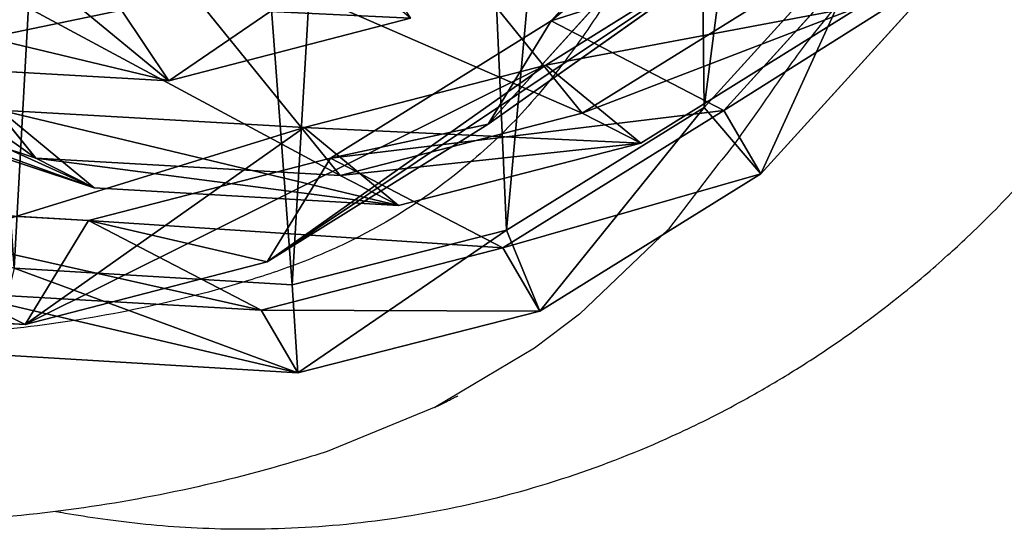
# Model space of a CAD drawing. Units: centimetres. Extents: x -821 to 318, y -310 to 1083.
# Drawn here: x 46 to 51, y -116 to -114 of the extents above; entities that cross this region are included whole.
import ezdxf

# ---------------------------------------------------------------- set-up
doc = ezdxf.new("R2010")
doc.units = ezdxf.units.CM
doc.header["$LTSCALE"] = 2.54
doc.layers.get('0').update_dxf_attribs({"true_color": 0xffffff})
doc.layers.add('VP-EQ', color=7, linetype='Continuous', true_color=0x8a3492)

# ---------------------------------------------------------------- blocks, each defined once
blk = doc.blocks.new('R__nica_3')
at = {"color": 0}
for p, q in [((9.104, 3.6866, 201.8016), (10.0376, 4.7144, 201.7931)), ((9.104, 3.6866, 201.8016), (10.0376, 4.7144, 201.7931)), ((9.6563, 4.6655, 174.2942), (8.6675, 3.5762, 174.3333)), ((9.6563, 4.6655, 174.2942), (8.6675, 3.5762, 174.3333)), ((10.2769, 4.6434, 196.2566), (9.287, 3.5542, 196.2574)), ((10.2769, 4.6434, 196.2566), (9.287, 3.5542, 196.2574)), ((10.4047, 4.4102, 201.3045), (9.415, 3.3206, 201.3135)), ((10.4047, 4.4102, 201.3045), (9.415, 3.3206, 201.3135)), ((8.0444, 3.0283, 201.8006), (9.104, 3.6866, 201.8016)), ((8.0444, 3.0283, 201.8006), (9.104, 3.6866, 201.8016)), ((9.628, 3.6511, 152.2304), (8.639, 2.5587, 152.2016)), ((9.628, 3.6511, 152.2304), (8.639, 2.5587, 152.2016)), ((9.415, 3.3206, 201.3135), (9.104, 3.6866, 201.8016)), ((9.415, 3.3206, 201.3135), (9.104, 3.6866, 201.8016)), ((8.6675, 3.5762, 174.3333), (7.4844, 2.8399, 174.3673)), ((8.6675, 3.5762, 174.3333), (7.4844, 2.8399, 174.3673)), ((9.287, 3.5542, 196.2574), (8.1034, 2.8179, 196.2717)), ((9.287, 3.5542, 196.2574), (8.1034, 2.8179, 196.2717)), ((8.639, 2.5587, 152.2016), (8.6675, 3.5762, 174.3333)), ((8.639, 2.5587, 152.2016), (8.6675, 3.5762, 174.3333)), ((8.6675, 3.5762, 174.3333), (9.287, 3.5542, 196.2574)), ((8.6675, 3.5762, 174.3333), (9.287, 3.5542, 196.2574)), ((9.287, 3.5542, 196.2574), (9.415, 3.3206, 201.3135)), ((9.287, 3.5542, 196.2574), (9.415, 3.3206, 201.3135)), ((9.415, 3.3206, 201.3135), (8.231, 2.585, 201.3123)), ((9.415, 3.3206, 201.3135), (8.231, 2.585, 201.3123)), ((10.4401, 3.1474, 130.0327), (8.639, 2.5587, 152.2016)), ((10.4401, 3.1474, 130.0327), (8.639, 2.5587, 152.2016)), ((10.4401, 3.1474, 130.0327), (9.259, 2.4083, 129.9678)), ((10.4401, 3.1474, 130.0327), (9.259, 2.4083, 129.9678)), ((6.8968, 2.7352, 201.7907), (8.0444, 3.0283, 201.8006)), ((6.8968, 2.7352, 201.7907), (8.0444, 3.0283, 201.8006)), ((8.231, 2.585, 201.3123), (8.0444, 3.0283, 201.8006)), ((8.231, 2.585, 201.3123), (8.0444, 3.0283, 201.8006)), ((5.4073, 2.824, 201.7681), (6.8968, 2.7352, 201.7907)), ((5.4073, 2.824, 201.7681), (6.8968, 2.7352, 201.7907)), ((7.4844, 2.8399, 174.3673), (6.1878, 2.5067, 174.394)), ((7.4844, 2.8399, 174.3673), (6.1878, 2.5067, 174.394)), ((8.1034, 2.8179, 196.2717), (6.8068, 2.4847, 196.2986)), ((8.1034, 2.8179, 196.2717), (6.8068, 2.4847, 196.2986)), ((7.4559, 1.819, 152.1616), (7.4844, 2.8399, 174.3673)), ((7.4559, 1.819, 152.1616), (7.4844, 2.8399, 174.3673)), ((7.4844, 2.8399, 174.3673), (8.1034, 2.8179, 196.2717)), ((7.4844, 2.8399, 174.3673), (8.1034, 2.8179, 196.2717)), ((8.1034, 2.8179, 196.2717), (8.231, 2.585, 201.3123)), ((8.1034, 2.8179, 196.2717), (8.231, 2.585, 201.3123)), ((6.9334, 2.2536, 201.3012), (6.8968, 2.7352, 201.7907)), ((6.9334, 2.2536, 201.3012), (6.8968, 2.7352, 201.7907)), ((6.1878, 2.5067, 174.394), (4.5558, 2.6008, 174.416)), ((6.1878, 2.5067, 174.394), (4.5558, 2.6008, 174.416)), ((6.8068, 2.4847, 196.2986), (5.1754, 2.5788, 196.3445)), ((6.8068, 2.4847, 196.2986), (5.1754, 2.5788, 196.3445)), ((8.231, 2.585, 201.3123), (6.9334, 2.2536, 201.3012)), ((8.231, 2.585, 201.3123), (6.9334, 2.2536, 201.3012)), ((8.639, 2.5587, 152.2016), (7.4559, 1.819, 152.1616)), ((8.639, 2.5587, 152.2016), (7.4559, 1.819, 152.1616)), ((6.1591, 1.4823, 152.1131), (6.1878, 2.5067, 174.394)), ((6.1591, 1.4823, 152.1131), (6.1878, 2.5067, 174.394)), ((6.1878, 2.5067, 174.394), (6.8068, 2.4847, 196.2986)), ((6.1878, 2.5067, 174.394), (6.8068, 2.4847, 196.2986)), ((6.8068, 2.4847, 196.2986), (6.9334, 2.2536, 201.3012)), ((6.8068, 2.4847, 196.2986), (6.9334, 2.2536, 201.3012)), ((9.259, 2.4083, 129.9678), (7.4559, 1.819, 152.1616)), ((9.259, 2.4083, 129.9678), (7.4559, 1.819, 152.1616)), ((9.259, 2.4083, 129.9678), (7.9644, 2.0724, 129.8936)), ((9.259, 2.4083, 129.9678), (7.9644, 2.0724, 129.8936)), ((10.0763, 1.5268, 107.8371), (9.259, 2.4083, 129.9678)), ((10.0763, 1.5268, 107.8371), (9.259, 2.4083, 129.9678)), ((6.9334, 2.2536, 201.3012), (5.3003, 2.3509, 201.2763)), ((6.9334, 2.2536, 201.3012), (5.3003, 2.3509, 201.2763)), ((11.2597, 2.2634, 107.8392), (10.0763, 1.5268, 107.8371)), ((11.2597, 2.2634, 107.8392), (10.0763, 1.5268, 107.8371)), ((7.1475, 1.2866, 107.7895), (6.3347, 2.1632, 129.7968)), ((7.9644, 2.0724, 129.8936), (6.3347, 2.1632, 129.7968)), ((7.1475, 1.2866, 107.7895), (6.3347, 2.1632, 129.7968)), ((7.9644, 2.0724, 129.8936), (6.3347, 2.1632, 129.7968)), ((9.2596, 2.1422, 63.2259), (10.0763, 1.2156, 85.3407)), ((9.2596, 2.1422, 63.2259), (10.0763, 1.2156, 85.3407)), ((7.9644, 2.0724, 129.8936), (6.1591, 1.4823, 152.1131)), ((7.9644, 2.0724, 129.8936), (6.1591, 1.4823, 152.1131)), ((8.7794, 1.1932, 107.8221), (7.9644, 2.0724, 129.8936)), ((8.7794, 1.1932, 107.8221), (7.9644, 2.0724, 129.8936)), ((6.3309, 1.9033, 63.28), (7.1475, 0.9768, 85.3914)), ((6.3309, 1.9033, 63.28), (7.1475, 0.9768, 85.3914)), ((11.2597, 1.952, 85.3292), (10.0763, 1.2156, 85.3407)), ((11.2597, 1.952, 85.3292), (10.0763, 1.2156, 85.3407)), ((7.1475, 1.2866, 107.7895), (5.5954, 1.7994, 107.7471)), ((7.1475, 1.2866, 107.7895), (5.5954, 1.7994, 107.7471)), ((7.4559, 1.819, 152.1616), (6.1591, 1.4823, 152.1131)), ((7.4559, 1.819, 152.1616), (6.1591, 1.4823, 152.1131)), ((7.9629, 1.8089, 63.2499), (8.7794, 0.8824, 85.3599)), ((7.9629, 1.8089, 63.2499), (8.7794, 0.8824, 85.3599)), ((6.1591, 1.4823, 152.1131), (4.527, 1.5724, 152.047)), ((6.1591, 1.4823, 152.1131), (4.527, 1.5724, 152.047)), ((7.1475, 0.9768, 85.3914), (5.5954, 1.4906, 85.4272)), ((7.1475, 0.9768, 85.3914), (5.5954, 1.4906, 85.4272)), ((10.0763, 1.5268, 107.8371), (8.7794, 1.1932, 107.8221)), ((10.0763, 1.5268, 107.8371), (8.7794, 1.1932, 107.8221)), ((10.0763, 1.2156, 85.3407), (10.0763, 1.5268, 107.8371)), ((10.0763, 1.2156, 85.3407), (10.0763, 1.5268, 107.8371)), ((7.1475, 0.9768, 85.3914), (7.1475, 1.2866, 107.7895)), ((8.7794, 1.1932, 107.8221), (7.1475, 1.2866, 107.7895)), ((7.1475, 0.9768, 85.3914), (7.1475, 1.2866, 107.7895)), ((8.7794, 1.1932, 107.8221), (7.1475, 1.2866, 107.7895)), ((10.0763, 1.2156, 85.3407), (8.7794, 0.8824, 85.3599)), ((10.0763, 1.2156, 85.3407), (8.7794, 0.8824, 85.3599)), ((8.7794, 0.8824, 85.3599), (8.7794, 1.1932, 107.8221)), ((8.7794, 0.8824, 85.3599), (8.7794, 1.1932, 107.8221)), ((8.7794, 0.8824, 85.3599), (7.1475, 0.9768, 85.3914)), ((8.7794, 0.8824, 85.3599), (7.1475, 0.9768, 85.3914)), ((8.7877, 0, 18.9779), (7.9629, 0.8897, 41.3121)), ((8.7877, 0, 18.9779), (7.9629, 0.8897, 41.3121)), ((10.0841, 0.3351, 18.9952), (8.7877, 0, 18.9779)), ((10.0841, 0.3351, 18.9952), (8.7877, 0, 18.9779)), ((8.7877, 0, 18.9779), (7.1556, 0.0918, 18.946)), ((8.7877, 0, 18.9779), (7.1556, 0.0918, 18.946)), ((8.7877, 0, 0.8836), (8.7877, 0, 18.9779)), ((8.7877, 0, 0.8836), (8.7877, 0, 18.9779))]:
    blk.add_line(p, q, dxfattribs=at)
at = {"color": 253, "true_color": 0xcab79a}
mesh = blk.add_polyface(dxfattribs=at)
corners = [(1.4274, 6.5983, 201.6334), (1.3438, 9.6149, 201.5691), (1.2852, 8.0547, 201.6009), (1.6511, 11.084, 201.5426), (1.9296, 5.2575, 201.6685), (2.1569, 12.3055, 201.5241), (2.7446, 4.1143, 201.7038), (3.2432, 13.2738, 201.5189), (3.9791, 3.2998, 201.7381), (4.5865, 13.9484, 201.5236), (5.4073, 2.824, 201.7681), (6.0325, 14.2458, 201.5375), (6.8968, 2.7352, 201.7907), (7.5569, 13.991, 201.5642), (8.0444, 3.0283, 201.8006), (8.9894, 13.3383, 201.5978), (9.104, 3.6866, 201.8016), (10.2261, 12.3197, 201.6365), (10.0376, 4.7144, 201.7931), (11.0589, 5.9728, 201.781), (11.1035, 11.3319, 201.6694), (11.6986, 7.4065, 201.7599), (11.6844, 10.1747, 201.7018), (11.9417, 8.9325, 201.7314)]
mesh.append_faces([[corners[k] for k in face] for face in [(0, 1, 2), (22, 21, 23)]], dxfattribs={"vtx0": -1, "color": 253})
mesh.append_faces([[corners[k] for k in face] for face in [(1, 0, 3), (3, 4, 5), (5, 6, 7), (7, 8, 9), (9, 10, 11), (11, 12, 13), (13, 14, 15), (15, 16, 17), (17, 19, 20), (20, 21, 22)]], dxfattribs={"vtx0": -1, "vtx1": -1, "color": 253})
mesh.append_faces([[corners[k] for k in face] for face in [(3, 0, 4), (5, 4, 6), (7, 6, 8), (9, 8, 10), (11, 10, 12), (13, 12, 14), (15, 14, 16), (17, 16, 18), (17, 18, 19), (20, 19, 21)]], dxfattribs={"vtx0": -1, "vtx2": -1, "color": 253})
mesh = blk.add_polyface(dxfattribs=at)
corners = [(9.415, 3.3206, 201.3135), (10.0376, 4.7144, 201.7931), (9.104, 3.6866, 201.8016), (10.4047, 4.4102, 201.3045)]
mesh.append_faces([[corners[k] for k in face] for face in [(0, 1, 2), (1, 0, 3)]], dxfattribs={"vtx0": -1, "color": 253})
mesh = blk.add_polyface(dxfattribs=at)
corners = [(9.628, 3.6511, 152.2304), (8.6675, 3.5762, 174.3333), (8.639, 2.5587, 152.2016), (9.6563, 4.6655, 174.2942)]
mesh.append_faces([[corners[k] for k in face] for face in [(0, 1, 2), (1, 0, 3)]], dxfattribs={"vtx0": -1, "color": 253})
mesh = blk.add_polyface(dxfattribs=at)
corners = [(8.6675, 3.5762, 174.3333), (10.2769, 4.6434, 196.2566), (9.287, 3.5542, 196.2574), (9.6563, 4.6655, 174.2942)]
mesh.append_faces([[corners[k] for k in face] for face in [(0, 1, 2), (1, 0, 3)]], dxfattribs={"vtx0": -1, "color": 253})
mesh = blk.add_polyface(dxfattribs=at)
corners = [(9.287, 3.5542, 196.2574), (10.4047, 4.4102, 201.3045), (9.415, 3.3206, 201.3135), (10.2769, 4.6434, 196.2566)]
mesh.append_faces([[corners[k] for k in face] for face in [(0, 1, 2), (1, 0, 3)]], dxfattribs={"vtx0": -1, "color": 253})
mesh = blk.add_polyface(dxfattribs=at)
corners = [(10.4401, 3.1474, 130.0327), (9.628, 3.6511, 152.2304), (8.639, 2.5587, 152.2016), (11.4273, 4.2392, 130.0837)]
mesh.append_faces([[corners[k] for k in face] for face in [(0, 1, 2), (1, 0, 3)]], dxfattribs={"vtx0": -1, "color": 253})
mesh = blk.add_polyface(dxfattribs=at)
corners = [(8.231, 2.585, 201.3123), (9.104, 3.6866, 201.8016), (8.0444, 3.0283, 201.8006), (9.415, 3.3206, 201.3135)]
mesh.append_faces([[corners[k] for k in face] for face in [(0, 1, 2), (1, 0, 3)]], dxfattribs={"vtx0": -1, "color": 253})
mesh = blk.add_polyface(dxfattribs=at)
corners = [(8.639, 2.5587, 152.2016), (7.4844, 2.8399, 174.3673), (7.4559, 1.819, 152.1616), (8.6675, 3.5762, 174.3333)]
mesh.append_faces([[corners[k] for k in face] for face in [(0, 1, 2), (1, 0, 3)]], dxfattribs={"vtx0": -1, "color": 253})
mesh = blk.add_polyface(dxfattribs=at)
corners = [(9.287, 3.5542, 196.2574), (7.4844, 2.8399, 174.3673), (8.6675, 3.5762, 174.3333), (8.1034, 2.8179, 196.2717)]
mesh.append_faces([[corners[k] for k in face] for face in [(0, 1, 2), (1, 0, 3)]], dxfattribs={"vtx0": -1, "color": 253})
mesh = blk.add_polyface(dxfattribs=at)
corners = [(9.415, 3.3206, 201.3135), (8.1034, 2.8179, 196.2717), (9.287, 3.5542, 196.2574), (8.231, 2.585, 201.3123)]
mesh.append_faces([[corners[k] for k in face] for face in [(0, 1, 2), (1, 0, 3)]], dxfattribs={"vtx0": -1, "color": 253})
mesh = blk.add_polyface(dxfattribs=at)
corners = [(10.4401, 3.1474, 130.0327), (7.4559, 1.819, 152.1616), (9.259, 2.4083, 129.9678), (8.639, 2.5587, 152.2016)]
mesh.append_faces([[corners[k] for k in face] for face in [(0, 1, 2), (1, 0, 3)]], dxfattribs={"vtx0": -1, "color": 253})
mesh = blk.add_polyface(dxfattribs=at)
corners = [(11.2597, 2.2634, 107.8392), (9.259, 2.4083, 129.9678), (10.0763, 1.5268, 107.8371), (10.4401, 3.1474, 130.0327)]
mesh.append_faces([[corners[k] for k in face] for face in [(0, 1, 2), (1, 0, 3)]], dxfattribs={"vtx0": -1, "color": 253})
mesh = blk.add_polyface(dxfattribs=at)
corners = [(6.9334, 2.2536, 201.3012), (8.0444, 3.0283, 201.8006), (6.8968, 2.7352, 201.7907), (8.231, 2.585, 201.3123)]
mesh.append_faces([[corners[k] for k in face] for face in [(0, 1, 2), (1, 0, 3)]], dxfattribs={"vtx0": -1, "color": 253})
mesh = blk.add_polyface(dxfattribs=at)
corners = [(11.2597, 1.952, 85.3292), (9.2596, 2.1422, 63.2259), (10.4427, 2.8791, 63.2041), (10.0763, 1.2156, 85.3407)]
mesh.append_faces([[corners[k] for k in face] for face in [(0, 1, 2), (1, 0, 3)]], dxfattribs={"vtx0": -1, "color": 253})
mesh = blk.add_polyface(dxfattribs=at)
corners = [(6.9334, 2.2536, 201.3012), (5.4073, 2.824, 201.7681), (5.3003, 2.3509, 201.2763), (6.8968, 2.7352, 201.7907)]
mesh.append_faces([[corners[k] for k in face] for face in [(0, 1, 2), (1, 0, 3)]], dxfattribs={"vtx0": -1, "color": 253})
mesh = blk.add_polyface(dxfattribs=at)
corners = [(7.4559, 1.819, 152.1616), (6.1878, 2.5067, 174.394), (6.1591, 1.4823, 152.1131), (7.4844, 2.8399, 174.3673)]
mesh.append_faces([[corners[k] for k in face] for face in [(0, 1, 2), (1, 0, 3)]], dxfattribs={"vtx0": -1, "color": 253})
mesh = blk.add_polyface(dxfattribs=at)
corners = [(8.1034, 2.8179, 196.2717), (6.1878, 2.5067, 174.394), (7.4844, 2.8399, 174.3673), (6.8068, 2.4847, 196.2986)]
mesh.append_faces([[corners[k] for k in face] for face in [(0, 1, 2), (1, 0, 3)]], dxfattribs={"vtx0": -1, "color": 253})
mesh = blk.add_polyface(dxfattribs=at)
corners = [(8.231, 2.585, 201.3123), (6.8068, 2.4847, 196.2986), (8.1034, 2.8179, 196.2717), (6.9334, 2.2536, 201.3012)]
mesh.append_faces([[corners[k] for k in face] for face in [(0, 1, 2), (1, 0, 3)]], dxfattribs={"vtx0": -1, "color": 253})
mesh = blk.add_polyface(dxfattribs=at)
corners = [(7.1475, 1.2866, 107.7895), (4.7846, 2.6739, 129.7018), (5.5954, 1.7994, 107.7471), (6.3347, 2.1632, 129.7968)]
mesh.append_faces([[corners[k] for k in face] for face in [(0, 1, 2), (1, 0, 3)]], dxfattribs={"vtx0": -1, "color": 253})
mesh = blk.add_polyface(dxfattribs=at)
corners = [(6.1591, 1.4823, 152.1131), (4.5558, 2.6008, 174.416), (4.527, 1.5724, 152.047), (6.1878, 2.5067, 174.394)]
mesh.append_faces([[corners[k] for k in face] for face in [(0, 1, 2), (1, 0, 3)]], dxfattribs={"vtx0": -1, "color": 253})
mesh = blk.add_polyface(dxfattribs=at)
corners = [(6.8068, 2.4847, 196.2986), (4.5558, 2.6008, 174.416), (6.1878, 2.5067, 174.394), (5.1754, 2.5788, 196.3445)]
mesh.append_faces([[corners[k] for k in face] for face in [(0, 1, 2), (1, 0, 3)]], dxfattribs={"vtx0": -1, "color": 253})
mesh = blk.add_polyface(dxfattribs=at)
corners = [(6.9334, 2.2536, 201.3012), (5.1754, 2.5788, 196.3445), (6.8068, 2.4847, 196.2986), (5.3003, 2.3509, 201.2763)]
mesh.append_faces([[corners[k] for k in face] for face in [(0, 1, 2), (1, 0, 3)]], dxfattribs={"vtx0": -1, "color": 253})
mesh = blk.add_polyface(dxfattribs=at)
corners = [(7.1475, 0.9768, 85.3914), (4.7785, 2.4174, 63.3086), (6.3309, 1.9033, 63.28), (5.5954, 1.4906, 85.4272)]
mesh.append_faces([[corners[k] for k in face] for face in [(0, 1, 2), (1, 0, 3)]], dxfattribs={"vtx0": -1, "color": 253})
mesh = blk.add_polyface(dxfattribs=at)
corners = [(9.259, 2.4083, 129.9678), (6.1591, 1.4823, 152.1131), (7.9644, 2.0724, 129.8936), (7.4559, 1.819, 152.1616)]
mesh.append_faces([[corners[k] for k in face] for face in [(0, 1, 2), (1, 0, 3)]], dxfattribs={"vtx0": -1, "color": 253})
mesh = blk.add_polyface(dxfattribs=at)
corners = [(10.0763, 1.5268, 107.8371), (7.9644, 2.0724, 129.8936), (8.7794, 1.1932, 107.8221), (9.259, 2.4083, 129.9678)]
mesh.append_faces([[corners[k] for k in face] for face in [(0, 1, 2), (1, 0, 3)]], dxfattribs={"vtx0": -1, "color": 253})
mesh = blk.add_polyface(dxfattribs=at)
corners = [(11.2597, 2.2634, 107.8392), (10.0763, 1.2156, 85.3407), (11.2597, 1.952, 85.3292), (10.0763, 1.5268, 107.8371)]
mesh.append_faces([[corners[k] for k in face] for face in [(0, 1, 2), (1, 0, 3)]], dxfattribs={"vtx0": -1, "color": 253})
mesh = blk.add_polyface(dxfattribs=at)
corners = [(7.9644, 2.0724, 129.8936), (4.527, 1.5724, 152.047), (6.3347, 2.1632, 129.7968), (6.1591, 1.4823, 152.1131)]
mesh.append_faces([[corners[k] for k in face] for face in [(0, 1, 2), (1, 0, 3)]], dxfattribs={"vtx0": -1, "color": 253})
mesh = blk.add_polyface(dxfattribs=at)
corners = [(8.7794, 1.1932, 107.8221), (6.3347, 2.1632, 129.7968), (7.1475, 1.2866, 107.7895), (7.9644, 2.0724, 129.8936)]
mesh.append_faces([[corners[k] for k in face] for face in [(0, 1, 2), (1, 0, 3)]], dxfattribs={"vtx0": -1, "color": 253})
mesh = blk.add_polyface(dxfattribs=at)
corners = [(10.0763, 1.2156, 85.3407), (7.9629, 1.8089, 63.2499), (9.2596, 2.1422, 63.2259), (8.7794, 0.8824, 85.3599)]
mesh.append_faces([[corners[k] for k in face] for face in [(0, 1, 2), (1, 0, 3)]], dxfattribs={"vtx0": -1, "color": 253})
mesh = blk.add_polyface(dxfattribs=at)
corners = [(8.7794, 0.8824, 85.3599), (6.3309, 1.9033, 63.28), (7.9629, 1.8089, 63.2499), (7.1475, 0.9768, 85.3914)]
mesh.append_faces([[corners[k] for k in face] for face in [(0, 1, 2), (1, 0, 3)]], dxfattribs={"vtx0": -1, "color": 253})
mesh = blk.add_polyface(dxfattribs=at)
corners = [(7.1475, 1.2866, 107.7895), (5.5954, 1.4906, 85.4272), (7.1475, 0.9768, 85.3914), (5.5954, 1.7994, 107.7471)]
mesh.append_faces([[corners[k] for k in face] for face in [(0, 1, 2), (1, 0, 3)]], dxfattribs={"vtx0": -1, "color": 253})
mesh = blk.add_polyface(dxfattribs=at)
corners = [(10.0763, 1.5268, 107.8371), (8.7794, 0.8824, 85.3599), (10.0763, 1.2156, 85.3407), (8.7794, 1.1932, 107.8221)]
mesh.append_faces([[corners[k] for k in face] for face in [(0, 1, 2), (1, 0, 3)]], dxfattribs={"vtx0": -1, "color": 253})
mesh = blk.add_polyface(dxfattribs=at)
corners = [(8.7794, 1.1932, 107.8221), (7.1475, 0.9768, 85.3914), (8.7794, 0.8824, 85.3599), (7.1475, 1.2866, 107.7895)]
mesh.append_faces([[corners[k] for k in face] for face in [(0, 1, 2), (1, 0, 3)]], dxfattribs={"vtx0": -1, "color": 253})
mesh = blk.add_polyface(dxfattribs=at)
corners = [(10.0841, 0.3351, 18.9952), (7.9629, 0.8897, 41.3121), (8.7877, 0, 18.9779), (9.2596, 1.2244, 41.3223)]
mesh.append_faces([[corners[k] for k in face] for face in [(0, 1, 2), (1, 0, 3)]], dxfattribs={"vtx0": -1, "color": 253})
mesh = blk.add_polyface(dxfattribs=at)
corners = [(8.7877, 0, 18.9779), (6.3309, 0.9814, 41.2782), (7.1556, 0.0918, 18.946), (7.9629, 0.8897, 41.3121)]
mesh.append_faces([[corners[k] for k in face] for face in [(0, 1, 2), (1, 0, 3)]], dxfattribs={"vtx0": -1, "color": 253})
mesh = blk.add_polyface(dxfattribs=at)
corners = [(10.0841, 0.3351, 0.8947), (8.7877, 0, 18.9779), (8.7877, 0, 0.8836), (10.0841, 0.3351, 18.9952)]
mesh.append_faces([[corners[k] for k in face] for face in [(0, 1, 2), (1, 0, 3)]], dxfattribs={"vtx0": -1, "color": 253})
mesh = blk.add_polyface(dxfattribs=at)
corners = [(8.7877, 0, 0.8836), (7.1556, 0.0918, 18.946), (7.1556, 0.0918, 0.8589), (8.7877, 0, 18.9779)]
mesh.append_faces([[corners[k] for k in face] for face in [(0, 1, 2), (1, 0, 3)]], dxfattribs={"vtx0": -1, "color": 253})
blk = doc.blocks.new('Group_5')
at = {"color": 253, "true_color": 0xcab79a, "extrusion": (0.013959, -0.020942, 0.999683), "rotation": 326.3062805040523}
blk.add_blockref('R__nica_3', (173.7421, -113.4253, 2.3566), dxfattribs=at)
blk = doc.blocks.new('RB1420_')
at = {"color": 0, "linetype": 'Continuous', "lineweight": 25, "flags": 128}
for points in [[(1656.1836, 346.1155), (1656.0794, 345.9697), (1656.0794, 345.9697), (1656.0794, 345.9697)], [(1655.959, 345.8123), (1655.689, 345.4593), (1655.2127, 345.0047), (1654.9716, 344.8225), (1654.4425, 344.5068), (1653.8592, 344.2684), (1653.8592, 344.2684), (1653.8592, 344.2684)]]:
    blk.add_lwpolyline(points, dxfattribs=at)
at = {"color": 0, "linetype": 'Continuous', "lineweight": 25}
for points, knots in [([(1646.4861, 353.0278), (1646.3559, 352.729), (1646.1579, 352.2745), (1645.9784, 351.6337), (1645.8715, 351.1328), (1645.8022, 350.6217), (1645.7661, 350.122), (1645.7808, 349.6342), (1645.8525, 349.3018), (1645.9411, 349.0062), (1646.0432, 348.7449), (1646.3147, 348.3185), (1646.6943, 347.8177), (1647.0331, 347.291), (1647.2823, 346.8572), (1647.4743, 346.5342), (1647.7151, 346.2405), (1648.0961, 345.9098), (1648.6223, 345.5505), (1649.218, 345.2654), (1649.7469, 345.0879), (1650.1908, 344.9826), (1650.6469, 344.9178), (1651.1493, 344.8823), (1651.692, 344.8817), (1652.2771, 344.9297), (1652.8614, 345.028), (1653.3509, 345.1521), (1653.741, 345.2834), (1654.136, 345.4601), (1654.5265, 345.7175), (1654.8911, 346.0547), (1655.1566, 346.3777), (1655.3884, 346.7288), (1655.7095, 347.1771), (1656.0679, 347.5912), (1656.4627, 347.9579), (1656.7568, 348.2385), (1656.997, 348.5743), (1657.1715, 348.949), (1657.2732, 349.3418), (1657.3025, 349.7325), (1657.302, 350.2451), (1657.273, 350.932), (1657.1877, 351.6425), (1657.0481, 352.2372), (1656.8613, 352.7628), (1656.5575, 353.351), (1656.1005, 353.9548), (1655.5424, 354.4759), (1654.9528, 354.8714), (1654.3478, 355.1397), (1653.5768, 355.3876), (1652.8194, 355.6554), (1652.1667, 355.9077), (1651.8085, 356.0631), (1651.5382, 356.1854), (1651.1439, 356.2282), (1650.6112, 356.1527), (1650.0634, 356.0281), (1649.603, 355.8573), (1649.2366, 355.6805), (1648.8649, 355.4422), (1648.385, 355.0172), (1647.8689, 354.4594), (1647.3091, 353.9729), (1646.889, 353.6102), (1646.6404, 353.3239), (1646.5311, 353.1142), (1646.4861, 353.0278)], [0, 0, 0, 0, 0.027448, 0.04174, 0.056031, 0.070616, 0.085201, 0.098252, 0.11163, 0.113715, 0.124286, 0.135136, 0.156213, 0.177305, 0.187869, 0.198422, 0.208952, 0.219733, 0.240865, 0.262501, 0.275181, 0.28786, 0.30092, 0.313987, 0.330313, 0.346639, 0.363433, 0.380227, 0.389173, 0.398112, 0.416669, 0.428282, 0.439895, 0.451825, 0.463749, 0.486402, 0.497817, 0.509215, 0.520607, 0.5324, 0.543891, 0.554609, 0.565352, 0.587122, 0.612564, 0.625559, 0.638554, 0.659525, 0.68112, 0.702086, 0.723653, 0.740661, 0.757716, 0.791932, 0.808422, 0.816677, 0.82492, 0.833258, 0.849682, 0.870062, 0.880545, 0.891022, 0.904326, 0.917628, 0.944968, 0.968344, 0.980106, 0.991801, 1, 1, 1, 1]), ([(1652.4057, 343.9476), (1652.4149, 343.9459), (1652.5362, 343.924), (1652.8519, 343.8766), (1653.3439, 343.8452), (1653.9185, 343.8639), (1654.5425, 343.956), (1655.1502, 344.1201), (1655.5905, 344.2936), (1655.8887, 344.4355), (1656.0814, 344.5358), (1656.2976, 344.6597), (1656.5155, 344.798), (1656.7211, 344.9415), (1656.8999, 345.0776), (1657.048, 345.199), (1657.1743, 345.3089), (1657.3482, 345.4689), (1657.5403, 345.6629), (1657.7443, 345.8961), (1657.8851, 346.075), (1657.9769, 346.2014), (1658.0751, 346.3425), (1658.2061, 346.5273), (1658.3387, 346.7116), (1658.4366, 346.8456), (1658.4973, 346.9279), (1658.5632, 347.0167), (1658.6462, 347.1277), (1658.747, 347.2608), (1658.881, 347.4352), (1659.0394, 347.6361), (1659.2162, 347.8539), (1659.3509, 348.0138), (1659.4382, 348.1158), (1659.5129, 348.2016), (1659.5841, 348.2851), (1659.659, 348.3891), (1659.7164, 348.4771), (1659.7724, 348.5748), (1659.8275, 348.6849), (1659.8916, 348.8379), (1659.9486, 349.0333), (1660.0067, 349.2601), (1660.0529, 349.4836), (1660.0894, 349.7078), (1660.1157, 349.9249), (1660.1324, 350.125), (1660.1413, 350.3022), (1660.1445, 350.4364), (1660.1453, 350.6021), (1660.1392, 350.8398), (1660.1145, 351.1646), (1660.0549, 351.5401), (1659.9561, 351.9254), (1659.8273, 352.286), (1659.681, 352.6075), (1659.5261, 352.8868), (1659.3905, 353.1505), (1659.2616, 353.4114), (1659.148, 353.6538), (1659.04, 353.8969), (1658.9472, 354.1178), (1658.8908, 354.264), (1658.8659, 354.3269), (1658.8642, 354.3312)], [0, 0, 0, 0, 0.0036603, 0.0478284, 0.0919523, 0.1363918, 0.1810153, 0.224871, 0.2669928, 0.280268, 0.2966994, 0.3161838, 0.3385624, 0.3595096, 0.3766648, 0.3905373, 0.4012374, 0.4097247, 0.4320575, 0.4495953, 0.4623932, 0.4689174, 0.4732727, 0.4860246, 0.4997377, 0.5045237, 0.5094051, 0.5143703, 0.5204387, 0.5306918, 0.5452636, 0.563883, 0.5862799, 0.6122117, 0.6190912, 0.6254917, 0.6353551, 0.6389725, 0.644089, 0.6493852, 0.6546338, 0.6612391, 0.6725749, 0.6826804, 0.6931324, 0.7038902, 0.7148005, 0.7257291, 0.736721, 0.7480162, 0.7591556, 0.7793232, 0.797205, 0.814945, 0.8335111, 0.8512991, 0.8676845, 0.8828566, 0.8974451, 0.9123903, 0.9300087, 0.9510005, 0.9757207, 0.9983344, 1, 1, 1, 1]), ([(1657.2293, 347.3128), (1657.2293, 347.3128), (1657.0843, 347.1817), (1656.8042, 346.9067), (1656.4535, 346.5062), (1656.2626, 346.2298), (1656.1836, 346.1155)], [0, 0, 0, 0, 0.000004, 0.367937, 0.738528, 1, 1, 1, 1]), ([(1656.0794, 345.9697), (1656.0794, 345.9697), (1656.0434, 345.9143), (1656.0012, 345.8633), (1655.959, 345.8123)], [0, 0, 0, 0, 0.00003, 1, 1, 1, 1]), ([(1653.8592, 344.2684), (1653.8592, 344.2684), (1653.8157, 344.2544), (1653.5611, 344.1748), (1653.088, 344.0528), (1652.4272, 343.9397), (1651.7527, 343.8818), (1651.1194, 343.8817), (1650.5379, 343.9232), (1650.0053, 343.9992), (1649.4766, 344.1233), (1648.9725, 344.2953), (1648.6076, 344.4462), (1648.4223, 344.5482), (1648.384, 344.5693)], [0, 0, 0, 0, 0.000001, 0.02436, 0.14235, 0.260342, 0.381732, 0.503124, 0.597885, 0.692612, 0.789885, 0.887159, 0.976683, 1, 1, 1, 1]), ([(1654.437, 344.5041), (1654.4377, 344.5044), (1654.448, 344.5097), (1654.4687, 344.5204), (1654.4967, 344.5346), (1654.521, 344.5469), (1654.5405, 344.5567), (1654.5535, 344.5633), (1654.5607, 344.567), (1654.5602, 344.5671), (1654.56, 344.5671)], [0, 0, 0, 0, 0.013985, 0.214818, 0.398249, 0.564274, 0.712892, 0.844102, 0.951875, 1, 1, 1, 1])]:
    blk.add_open_spline(points, degree=3, knots=knots, dxfattribs=at)
blk = doc.blocks.new('RB1420_2D')
at = {"layer": 'VP-EQ', "color": 0}
blk.add_blockref('RB1420_', (-848.1913, -10.4462), dxfattribs=at)

msp = doc.modelspace()

# ---------------------------------------------------------------- block references
at = {"color": 0}
msp.add_blockref('Group_5', (-169.7047, -115.5624), dxfattribs=at)
at = {"layer": 'VP-EQ', "color": 0}
msp.add_blockref('RB1420_2D', (-757.9799, -449.8045), dxfattribs=at)

doc.saveas('drawing.dxf')
